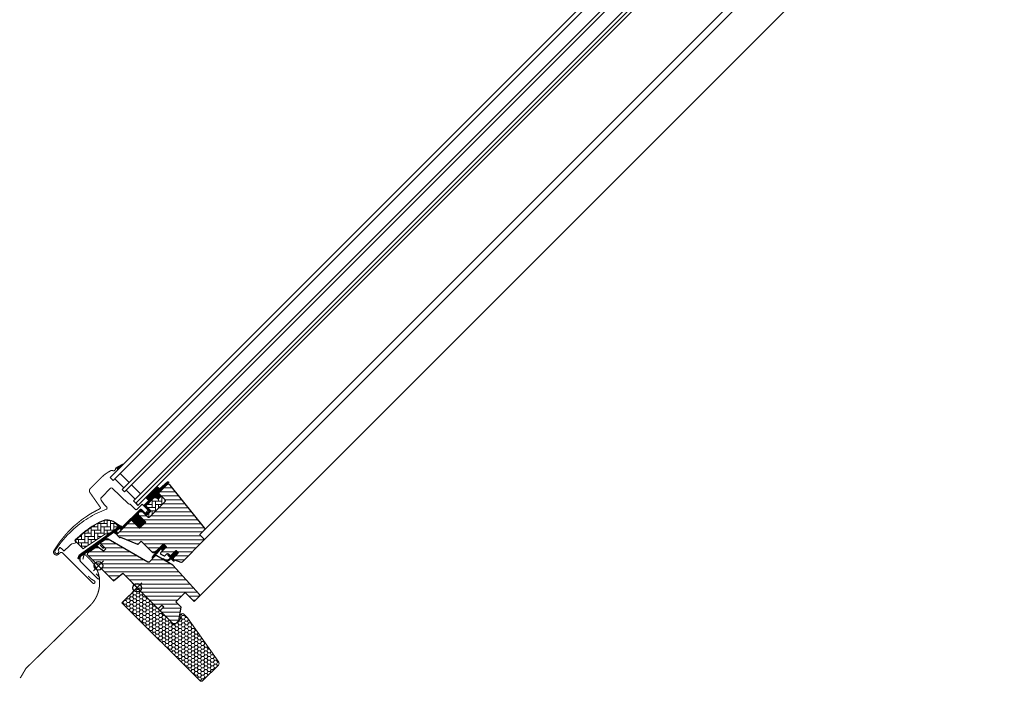
# Model space of a CAD drawing. Extents: x 0 to 2178, y -115 to 1741.
# Drawn here: x 1068 to 1989, y 503 to 1122 of the extents above; entities that cross this region are included whole.
import ezdxf

# ---------------------------------------------------------------- set-up
doc = ezdxf.new("R2010")
doc.units = 0
doc.header["$LTSCALE"] = 10
doc.header["$MEASUREMENT"] = 0
doc.layers.get('0').update_dxf_attribs({"linetype": 'CONTINUOUS'})
for name, color, linetype, lineweight in [('VELUX-BDX', 6, 'CONTINUOUS', 18), ('VELUX_DICHTUNGEN', 254, 'CONTINUOUS', 5), ('VELUX_EDL', 4, 'CONTINUOUS', 18), ('VELUX_SCHRAFFUR', 252, 'CONTINUOUS', 5)]:
    doc.layers.add(name, color=color, linetype=linetype, lineweight=lineweight)
for name, color, linetype in [('VELUX-STANDARD EINBAU', 10, 'CONTINUOUS'), ('VELUX-VERTIEFTER EINBAU', 160, 'CONTINUOUS'), ('VELUX_ABDECKBLECH', 4, 'CONTINUOUS'), ('VELUX_FENSTERGLAS', 7, 'CONTINUOUS'), ('VELUX_FENSTERRAHMEN', 2, 'CONTINUOUS')]:
    doc.layers.add(name, color=color, linetype=linetype)
pattern_1 = [(45, (-1403.34298, -527.63845), (-0.176776695, 0.176776695), [])]
pattern_2 = [(135, (-1388.8086, -595.9064), (-4.2426407, -1e-14), [9, -3]), (225, (-1390.93, -593.785), (-4.2426407, -1e-14), [9, -3])]

# ---------------------------------------------------------------- blocks, each defined once
blk = doc.blocks.new('GGL U')
at = {"layer": 'VELUX_DICHTUNGEN'}
h = blk.add_hatch(dxfattribs=at)
h.set_pattern_fill('ANSI31', color=256, scale=2, style=0)
h.set_pattern_definition(pattern_1)
edge = h.paths.add_edge_path()
edge.add_line((-48.58, 77.08), (-48.58, 76.73))
edge.add_arc((-48.29, 76.65), 0.3, 165, 270)
edge.add_line((-48.29, 76.35), (-46.6, 76.35))
edge.add_arc((-46.6, 74.35), 2, -90, 90, ccw=False)
edge.add_line((-46.6, 72.35), (-48.3, 72.35))
edge.add_arc((-48.33, 72.08), 0.271, 83.55263, 186.44791)
edge.add_line((-48.6, 72.05), (-48.6, 59.8))
edge.add_line((-48.6, 59.8), (-42.6, 59.8))
edge.add_arc((-42.6, 58.8), 1, 0.00003, 89.91892, ccw=False)
edge.add_line((-41.6, 58.8), (-41.6, 54.8))
edge.add_arc((-42.6, 54.8), 1, -90.00008, 0.00008, ccw=False)
edge.add_line((-42.6, 53.8), (-48.1, 53.8))
edge.add_arc((-48.1, 53.3), 0.5, 90.00011, 179.99989)
edge.add_line((-48.6, 53.3), (-48.6, 49.2))
edge.add_line((-48.6, 49.2), (-37.6, 49.2))
edge.add_line((-37.6, 49.2), (-37.6, 41))
edge.add_line((-37.6, 41), (-48.6, 41))
edge.add_line((-48.6, 41), (-48.6, 28.6))
edge.add_arc((-49.1, 28.6), 0.5, -90, 0, ccw=False)
edge.add_line((-49.1, 28.1), (-50.23, 28.1))
edge.add_arc((-50.23, 27.6), 0.5, 89.99985, 168.70021)
edge.add_line((-50.72, 27.7), (-51.49, 23.86))
edge.add_arc((-51, 23.76), 0.5, 168.69967, 266.00009)
edge.add_line((-51.04, 23.26), (-49.07, 23.12))
edge.add_arc((-49.1, 22.62), 0.5, 0.00003, 85.9998, ccw=False)
edge.add_line((-48.6, 22.62), (-48.6, 22.41))
edge.add_arc((-49.1, 22.41), 0.5, 284.99995, 359.99989, ccw=False)
edge.add_line((-48.97, 21.92), (-51.74, 21.18))
edge.add_arc((-51.61, 20.7), 0.5, 104.99951, 168.70039)
edge.add_line((-52.1, 20.8), (-58.31, -16.57))
edge.add_line((-58.31, -16.57), (-57.35, -18.83))
edge.add_arc((-57.95, -19.08), 0.65, -156.24924, 22.20527, ccw=False)
edge.add_line((-58.55, -19.34), (-59.86, -16.25))
edge.add_line((-59.86, -16.25), (-52.12, 28.88))
edge.add_arc((-51.63, 28.78), 0.5, 94.00026, 168.69951, ccw=False)
edge.add_line((-51.67, 29.28), (-49.9, 29.4))
edge.add_line((-49.9, 29.4), (-49.9, 53.8))
edge.add_arc((-48.9, 53.8), 1, 90.00005, 179.95509, ccw=False)
edge.add_line((-48.9, 54.8), (-43.1, 54.8))
edge.add_arc((-43.1, 55.3), 0.5, 270.00019, 359.99981)
edge.add_line((-42.6, 55.3), (-42.6, 58.3))
edge.add_arc((-43.1, 58.3), 0.503, 0.15966, 89.61508)
edge.add_line((-43.1, 58.8), (-48.98, 58.8))
edge.add_arc((-49.02, 59.68), 0.877, 181.98104, 272.65477, ccw=False)
edge.add_line((-49.9, 59.65), (-49.9, 65.5))
edge.add_line((-49.9, 65.5), (-52.39, 65.5))
edge.add_arc((-52.39, 67), 1.5, 180, 270, ccw=False)
edge.add_line((-53.89, 67), (-53.89, 78.77))
edge.add_arc((-52.39, 78.77), 1.5, 90, 180, ccw=False)
edge.add_line((-52.39, 80.27), (-50.76, 80.27))
edge.add_line((-50.76, 80.27), (-49.88, 90.12))
edge.add_arc((-49.23, 90.06), 0.65, 0, 174.9056, ccw=False)
edge.add_line((-48.58, 90.06), (-48.58, 77.08))
h = blk.add_hatch(dxfattribs=at)
h.set_pattern_fill('ANSI31', color=256, scale=2, style=0)
h.set_pattern_definition(pattern_1)
edge = h.paths.add_edge_path()
edge.add_arc((-78.22, 61.71), 15.42, 163.12009, 164.88945)
edge.add_line((-93.1, 65.72), (-90.9, 65.6))
edge.add_line((-90.9, 65.6), (-90.9, 72.28))
edge.add_line((-90.9, 72.28), (-91.17, 72.3))
edge.add_line((-91.17, 72.3), (-92.97, 66.18))
h = blk.add_hatch(dxfattribs=at)
h.set_pattern_fill('ANSI31', color=256, scale=2, style=0)
h.set_pattern_definition(pattern_1)
h.paths.add_polyline_path([(-9.26, 41.61), (-7.6, 40.98), (-7.6, 46.55), (-11.6, 46.55), (-11.6, 39.72), (-10.31, 30.2, 0.76439), (-9, 30.36), (-9.94, 41.1, -0.557806)])
h = blk.add_hatch(dxfattribs=at)
h.set_pattern_fill('ANSI31', color=256, scale=2, style=0)
h.set_pattern_definition(pattern_1)
edge = h.paths.add_edge_path()
edge.add_line((2.34, 40.38), (2.31, 41.8))
edge.add_line((2.31, 41.8), (-1.1, 41.8))
edge.add_arc((-1.1, 42.1), 0.3, 135.00135, 269.99937, ccw=False)
edge.add_line((-1.31, 42.31), (-0.52, 43.1))
edge.add_line((-0.52, 43.1), (1.1, 43.1))
edge.add_line((1.1, 43.1), (1.1, 50.2))
edge.add_line((1.1, 50.2), (4.3, 50.2))
edge.add_line((4.3, 50.2), (4.3, 43.1))
edge.add_line((4.3, 43.1), (6, 43.1))
edge.add_line((6, 43.1), (6.79, 42.31))
edge.add_arc((6.58, 42.1), 0.3, -89.99932, 44.99862, ccw=False)
edge.add_line((6.58, 41.8), (3.11, 41.8))
edge.add_line((3.11, 41.8), (3.06, 39.71))
edge.add_arc((-0.99, 40.23), 4.08, 295.50404, 352.62814, ccw=False)
edge.add_line((0.77, 36.55), (-1.84, 35.86))
edge.add_arc((-1.79, 36.26), 0.404, 123.99748, 263.08335, ccw=False)
edge.add_line((-2.01, 36.59), (0.05, 37.19))
edge.add_arc((-1.01, 40.37), 3.35, 288.45972, 360.2565)
at = {"layer": 'VELUX_SCHRAFFUR'}
h = blk.add_hatch(dxfattribs=at)
h.set_pattern_fill('ANSI31', color=256, scale=30, style=0)
h.set_pattern_definition([(45, (-470.544, -12.1103), (-2.65165, 2.65165), [])])
edge = h.paths.add_edge_path()
edge.add_line((-48.3, 87.72), (-48.3, 77.2))
edge.add_arc((-47.8, 77.2), 0.5, 179.99985, 270.00015)
edge.add_line((-47.8, 76.7), (-40, 76.7))
edge.add_arc((-40, 75.2), 1.5, -0.00134, 90.00118, ccw=False)
edge.add_line((-38.5, 75.2), (-38.5, 55.3))
edge.add_arc((-40, 55.3), 1.5, -90.00007, 0.00007, ccw=False)
edge.add_line((-40, 53.8), (-47.6, 53.8))
edge.add_arc((-47.6, 52.8), 1, 90.00021, 180)
edge.add_line((-48.6, 52.8), (-48.6, 50))
edge.add_line((-48.6, 50), (-47.8, 49.2))
edge.add_line((-47.8, 49.2), (-37.6, 49.2))
edge.add_line((-37.6, 49.2), (-37.6, 41))
edge.add_line((-37.6, 41), (-47.8, 41))
edge.add_line((-47.8, 41), (-48.6, 40.2))
edge.add_line((-48.6, 40.2), (-48.6, 22.1))
edge.add_arc((-48.08, 22.11), 0.52, 180.90583, 267.81251)
edge.add_line((-48.1, 21.59), (-44.98, 21.59))
edge.add_arc((-45.01, 22.12), 0.529, 272.7221, 343.94809)
edge.add_line((-44.5, 21.97), (-44.35, 22.54))
edge.add_line((-44.35, 22.54), (-28.62, 29.05))
edge.add_arc((-29, 29.98), 1, 292.5, 360)
edge.add_line((-28, 29.98), (-28, 33.45))
edge.add_line((-28, 33.45), (-13.47, 33.45))
edge.add_arc((-13.47, 34.45), 1, 270.00002, 344.99991)
edge.add_line((-12.5, 34.19), (-11.6, 37.55))
edge.add_line((-11.6, 37.55), (-11.6, 46.55))
edge.add_line((-11.6, 46.55), (-7.6, 46.55))
edge.add_line((-7.6, 46.55), (-7.6, 38.88))
edge.add_arc((-6.6, 38.88), 1, 180.00004, 290.00014)
edge.add_line((-6.26, 37.94), (-3.26, 39.03))
edge.add_arc((-3.6, 39.97), 1, 290.00004, 359.99999)
edge.add_line((-2.6, 39.97), (-2.6, 42.1))
edge.add_arc((-1.6, 42.1), 1, 89.99994, 179.99996, ccw=False)
edge.add_line((-1.6, 43.1), (0.1, 43.1))
edge.add_arc((0.1, 44.1), 1, 270.00006, 360.00006)
edge.add_line((1.1, 44.1), (1.1, 50.2))
edge.add_line((1.1, 50.2), (4.3, 50.2))
edge.add_line((4.3, 50.2), (4.3, 44.1))
edge.add_arc((5.3, 44.1), 1, 180.03099, 269.99994)
edge.add_line((5.3, 43.1), (6, 43.1))
edge.add_arc((5.9, 44.19), 1.1, 275.29104, 294.44156)
edge.add_line((6.35, 43.19), (11.93, 45.8))
edge.add_arc((11.3, 47.16), 1.5, 294.99992, 360)
edge.add_line((12.8, 47.16), (12.8, 75.1))
edge.add_arc((11.3, 75.1), 1.5, 359.99988, 449.99998)
edge.add_line((11.3, 76.6), (7.3, 76.6))
edge.add_arc((7.3, 77.6), 1, 179.99986, 270.00004, ccw=False)
edge.add_line((6.3, 77.6), (6.3, 82.85))
edge.add_arc((4.8, 82.85), 1.5, 359.99985, 444.00007)
edge.add_line((4.96, 84.34), (-46.09, 89.71))
edge.add_arc((-46.3, 87.72), 2, 84.00002, 179.99992)
edge = h.paths.add_edge_path()
edge.add_line((-9.74, 24.05), (-51.2, 12.94))
edge.add_arc((-50.83, 11.15), 1.83, 101.69379, 172.00623)
edge.add_line((-52.64, 11.4), (-53.8, 5.6))
edge.add_arc((-53.32, 5.49), 0.494, 167.79363, 270.9064)
edge.add_line((-53.31, 5), (-46.4, 5))
edge.add_line((-46.4, 5), (-46.4, 2))
edge.add_line((-46.4, 2), (-53.66, 0.72))
edge.add_line((-53.66, 0.72), (-55.8, -10))
edge.add_line((-55.8, -10), (-55.13, -11))
edge.add_line((-55.13, -11), (-20, -11))
edge.add_line((-20, -11), (-19.04, 0))
edge.add_line((-19.04, 0), (27.5, 0))
edge.add_line((27.5, 0), (28, 0.5))
edge.add_line((28, 0.5), (28, 5))
edge.add_line((28, 5), (30.4, 5))
edge.add_line((30.4, 5), (30.4, 0.5))
edge.add_line((30.4, 0.5), (30.9, 0))
edge.add_line((30.9, 0), (47.3, 0))
edge.add_line((47.3, 0), (49.3, 2))
edge.add_line((49.3, 2), (49.3, 5.87))
edge.add_line((49.3, 5.87), (42, 16.3))
edge.add_line((42, 16.3), (35, 16.3))
edge.add_line((35, 16.3), (35, 28.8))
edge.add_line((35, 28.8), (47, 28.8))
edge.add_line((47, 28.8), (47, 35.27))
edge.add_arc((45.48, 35.27), 1.52, 0.22688, 81.00959)
edge.add_line((45.72, 36.77), (8.8, 38.7))
edge.add_line((8.8, 38.7), (-7.89, 34.24))
edge.add_arc((-7.5, 32.79), 1.5, 104.96675, 183.3479)
edge.add_line((-9, 32.7), (-9, 25.02))
edge.add_arc((-10, 25.02), 1, 284.99995, 360, ccw=False)
at = {"layer": 'VELUX_SCHRAFFUR', "linetype": 'Continuous', "lineweight": 0}
h = blk.add_hatch(dxfattribs=at)
h.set_pattern_fill('AR-HBONE', color=256, scale=0.75, angle=90, style=0)
h.set_pattern_definition(pattern_2)
edge = h.paths.add_edge_path()
edge.add_line((-40, 76.7), (-44.6, 76.7))
edge.add_line((-44.6, 76.7), (-44.6, 73.35))
edge.add_arc((-45.6, 73.35), 1, -90, 0, ccw=False)
edge.add_line((-45.6, 72.35), (-47.9, 72.35))
edge.add_arc((-47.91, 71.86), 0.49, 88.76493, 181.23421)
edge.add_line((-48.4, 71.85), (-48.4, 59.8))
edge.add_line((-48.4, 59.8), (-41.6, 59.8))
edge.add_line((-41.6, 59.8), (-41.6, 53.8))
edge.add_line((-41.6, 53.8), (-40, 53.8))
edge.add_arc((-40, 55.3), 1.5, 270, 360)
edge.add_line((-38.5, 55.3), (-38.5, 75.2))
edge.add_arc((-40, 75.2), 1.5, 359.9986, 450.00127)
h = blk.add_hatch(dxfattribs=at)
h.set_pattern_fill('AR-HBONE', color=256, scale=0.75, angle=90, style=0)
h.set_pattern_definition(pattern_2)
edge = h.paths.add_edge_path()
edge.add_arc((-55.2, 16), 0.5, 270, 348.7)
edge.add_line((-54.71, 15.9), (-52.08, 29.05))
edge.add_line((-52.08, 29.05), (-53.06, 29.24))
edge.add_line((-53.06, 29.24), (-53.28, 28.17))
edge.add_line((-53.28, 28.17), (-58.41, 28.17))
edge.add_arc((-56.15, 16.69), 11.7, 101.15, 161.12628)
edge.add_arc((18.18, -8.72), 90.25, 161.12628, 180.50013)
edge.add_arc((-71.57, -9.5), 0.5, 180.50013, 270)
edge.add_line((-71.57, -10), (-61.82, -10))
edge.add_arc((-61.82, -9.5), 0.5, 270, 348.7)
edge.add_line((-61.33, -9.6), (-56.48, 14.7))
edge.add_arc((-55.5, 14.5), 1, 90, 168.7, ccw=False)
at = {"layer": 'VELUX-STANDARD EINBAU'}
for p, q in [((-6.5, 0), (6.5, 0)), ((0, -6.5), (0, 6.5))]:
    blk.add_line(p, q, dxfattribs=at)
blk.add_circle((0, 0), 4, dxfattribs=at)
at = {"layer": 'VELUX-VERTIEFTER EINBAU'}
for p, q in [((-40, -17.5), (-40, -4.5)), ((-46.5, -11), (-33.5, -11))]:
    blk.add_line(p, q, dxfattribs=at)
blk.add_circle((-40, -11), 4, dxfattribs=at)
at = {"layer": 'VELUX_ABDECKBLECH'}
for p, q in [((-54.15, 3.67), (-58, -15.63)), ((-49.18, 5), (-52.53, 5)), ((-52.5, 3.65), (-49.18, 3.65)), ((-32.2, -18), (-36.2, -18)), ((-54.43, -20), (-32.2, -20))]:
    blk.add_line(p, q, dxfattribs=at)
at = {"layer": 'VELUX_ABDECKBLECH', "const_width": 1}
for points in [[(-91.17, 72.3), (-93.07, 65.83, 0.246033), (-92.75, 64.2, -0.523883), (-93.59, 61.36, 0.237156), (-94.73, 60.22, 0.040095), (-96.13, 54.51, 0.040095), (-96.6, 48.65), (-96.6, 34.72, 0.352432), (-94.24, 31.79), (-77.68, 28.87, -0.46317), (-76.91, 27.55, 0.147097), (-79.62, -30.38, 0.884232), (-74.1, -29.7), (-74.1, -28.3, -0.414214), (-72.1, -26.3), (-32.5, -26.3, 1.133034), (-32.82, -23.74), (-36.2, -24.6), (-40.2, -24.6)], [(-52.5, 3.65), (-49.18, 3.65, 1.000001), (-49.18, 5), (-52.53, 5, 0.357559), (-54.15, 3.67), (-58, -15.63, 0.473232), (-54.43, -20), (-32.2, -20, 1.000001), (-32.2, -18), (-36.2, -18)]]:
    blk.add_lwpolyline(points, format="xyb", dxfattribs=at)
at = {"layer": 'VELUX_ABDECKBLECH'}
for centre, radius, start, end in [((-52.53, 3.35), 1.65, 90.00006, 168.69999), ((-49.18, 4.32), 0.675, 269.99992, 90.00008), ((-54.43, -16.35), 3.65, 168.70002, 269.99998), ((-32.2, -19), 1, 269.99994, 90.00006)]:
    blk.add_arc(centre, radius, start, end, dxfattribs=at)
at = {"layer": 'VELUX_DICHTUNGEN'}
blk.add_lwpolyline([(-11.61, 39.8), (-10.31, 30.2, 0.76439), (-9, 30.36), (-9.94, 41.1, -0.557806), (-9.26, 41.61), (-7.6, 40.98), (-7.6, 46.55), (-11.6, 46.55), (-11.6, 39.77)], format="xyb", dxfattribs=at)
blk.add_lwpolyline([(2.34, 40.38), (2.31, 41.8), (-1.1, 41.8, -0.668166), (-1.31, 42.31), (-0.52, 43.1), (1.1, 43.1), (1.1, 50.2), (4.3, 50.2), (4.3, 43.1), (6, 43.1), (6.79, 42.31, -0.668166), (6.58, 41.8), (3.11, 41.8), (3.06, 39.71, -0.254544), (0.77, 36.55), (-1.84, 35.86, -0.69428), (-2.01, 36.59), (0.05, 37.19, 0.32394)], format="xyb", close=True, dxfattribs=at)
at = {"layer": 'VELUX_FENSTERGLAS'}
for points in [[(-74.9, 64.35), (-86.9, 64.35), (-86.9, 57.35), (-74.9, 57.35)], [(-59.9, 64.35), (-71.9, 64.35), (-71.9, 57.35), (-59.9, 57.35)]]:
    blk.add_lwpolyline(points, close=True, dxfattribs=at)
at = {"layer": 'VELUX_FENSTERRAHMEN'}
for points in [[(-48.58, 77.08), (-48.58, 76.73, 0.493145), (-48.29, 76.35), (-46.6, 76.35, -1), (-46.6, 72.35), (-48.3, 72.35, 0.48178), (-48.6, 72.05), (-48.6, 59.8), (-42.6, 59.8, -0.413799), (-41.6, 58.8), (-41.6, 54.8, -0.414214), (-42.6, 53.8), (-48.1, 53.8, 0.414212), (-48.6, 53.3), (-48.6, 49.2), (-37.6, 49.2), (-37.6, 41), (-48.6, 41), (-48.6, 28.6, -0.414214), (-49.1, 28.1), (-50.23, 28.1, 0.357561), (-50.72, 27.7), (-51.49, 23.86, 0.452045), (-51.04, 23.26), (-49.07, 23.12, -0.393909), (-48.6, 22.62), (-48.6, 22.41, -0.339454), (-48.97, 21.92), (-51.74, 21.18, 0.285333), (-52.1, 20.8), (-58.31, -16.57), (-57.35, -18.83, -0.986603), (-58.55, -19.34), (-59.86, -16.25), (-52.12, 28.88, -0.337991), (-51.67, 29.28), (-49.9, 29.4), (-49.9, 53.8, -0.413984), (-48.9, 54.8), (-43.1, 54.8, 0.414212), (-42.6, 55.3), (-42.6, 58.3, 0.411432), (-43.1, 58.8), (-48.98, 58.8, -0.417662), (-49.9, 59.65), (-49.9, 65.5), (-52.39, 65.5, -0.414214), (-53.89, 67), (-53.89, 78.77, -0.414214), (-52.39, 80.27), (-50.76, 80.27), (-49.88, 90.12, -0.956503), (-48.58, 90.06)], [(-48.3, 87.72), (-48.3, 77.2, 0.414215), (-47.8, 76.7), (-40, 76.7, -0.414226), (-38.5, 75.2), (-38.5, 55.3, -0.414214), (-40, 53.8), (-47.6, 53.8, 0.414213), (-48.6, 52.8), (-48.6, 50), (-47.8, 49.2), (-37.6, 49.2), (-37.6, 41), (-47.8, 41), (-48.6, 40.2), (-48.6, 22.1, 0.398488), (-48.1, 21.59), (-44.98, 21.59, 0.32119), (-44.5, 21.97), (-44.35, 22.54), (-28.62, 29.05, 0.303347), (-28, 29.98), (-28, 33.45), (-13.47, 33.45, 0.339454), (-12.5, 34.19), (-11.6, 37.55), (-11.6, 46.55), (-7.6, 46.55), (-7.6, 38.88, 0.520568), (-6.26, 37.94), (-3.26, 39.03, 0.315299), (-2.6, 39.97), (-2.6, 42.1, -0.414214), (-1.6, 43.1), (0.1, 43.1, 0.414214), (1.1, 44.1), (1.1, 50.2), (4.3, 50.2), (4.3, 44.1, 0.414055), (5.3, 43.1), (6, 43.1, 0.083755), (6.35, 43.19), (11.93, 45.8, 0.291474), (12.8, 47.16), (12.8, 75.1, 0.414214), (11.3, 76.6), (7.3, 76.6, -0.414214), (6.3, 77.6), (6.3, 82.85, 0.383865), (4.96, 84.34), (-46.09, 89.71, 0.445228)], [(-9.74, 24.05), (-51.2, 12.94, 0.316798), (-52.64, 11.4), (-53.8, 5.6, 0.482949), (-53.31, 5), (-46.4, 5), (-46.4, 2), (-53.66, 0.72), (-55.8, -10), (-55.13, -11), (-20, -11), (-19.04, 0), (27.5, 0), (28, 0.5), (28, 5), (30.4, 5), (30.4, 0.5), (30.9, 0), (47.3, 0), (49.3, 2), (49.3, 5.87), (42, 16.3), (35, 16.3), (35, 28.8), (47, 28.8), (47, 35.27, 0.367843), (45.72, 36.77), (8.8, 38.7), (-7.89, 34.24, 0.355991), (-9, 32.7), (-9, 25.02, -0.339455)]]:
    blk.add_lwpolyline(points, format="xyb", close=True, dxfattribs=at)
blk.add_lwpolyline([(-40, 76.7), (-44.6, 76.7), (-44.6, 73.35, -0.414214), (-45.6, 72.35), (-47.9, 72.35, 0.426893), (-48.4, 71.85), (-48.4, 59.8), (-41.6, 59.8), (-41.6, 53.8), (-40, 53.8, 0.414214), (-38.5, 55.3), (-38.5, 75.2, 0.414227), (-40, 76.7)], format="xyb", dxfattribs=at)
at = {"layer": 'VELUX_SCHRAFFUR', "linetype": 'Continuous', "lineweight": 0}
for points in [[(-90.9, 65.6), (-90.9, 72.28), (-91.17, 72.3), (-92.97, 66.18, 0.00772), (-93.1, 65.72), (-90.9, 65.6)], [(-67.59, 20.61, 0.027553), (-70.31, 11.02, 0.028595), (-71.99, 0.81, 0.026562), (-72.5, -8.79), (-72.5, -9.99), (-71.3, -9.99, -0.638744), (-70.54, -11.64, 0.179421), (-72.5, -16.99), (-72.5, -23.81, -0.405973), (-72.79, -24.11), (-75.08, -24.17), (-77.37, -24.23, 0.462375), (-77.66, -24.58), (-77.25, -26.9, 0.331486), (-76.81, -27.3, -2.543547), (-78.9, -28.85, -0.060122), (-80.89, -5.21, -0.048346), (-78.35, 13.72, -0.048183), (-72.24, 31.82, 0.538552), (-73.13, 33.23), (-77.01, 33.3), (-81.65, 34.12, -0.36397), (-83.3, 36.08), (-83.3, 48.31), (-83.3, 48.42, -0.409113), (-82.32, 49.42), (-61.26, 49.78, 0.251417), (-60.02, 50.48, -0.256062), (-59.6, 50.71), (-52.9, 50.71, 0.414214), (-51.9, 51.71), (-51.9, 58.8), (-43.99, 58.8, -0.406568), (-43.8, 58.6), (-43.8, 55.01, -0.414025), (-44, 54.81), (-48.9, 54.81, 0.414213), (-49.9, 53.81), (-49.9, 30.11), (-51.7, 30.11, 0.414212), (-51.9, 29.91), (-51.9, 29.79, -0.363942), (-52.07, 29.6), (-58.34, 28.49, 0.273021), (-67.61, 20.56)], [(-55.2, 15.5, 0.35756), (-54.71, 15.9), (-52.08, 29.05), (-53.06, 29.24), (-53.28, 28.17), (-58.41, 28.17, 0.267838), (-67.22, 20.48, 0.084736), (-72.07, -9.5, 0.411659), (-71.57, -10), (-61.82, -10, 0.35756), (-61.33, -9.6), (-56.48, 14.7, -0.35756), (-55.5, 15.5)]]:
    blk.add_lwpolyline(points, format="xyb", dxfattribs=at)
blk = doc.blocks.new('BDX 105 unten')
at = {"layer": 'VELUX-BDX'}
h = blk.add_hatch(dxfattribs=at)
h.set_pattern_fill('FP_7', color=256, style=0, pattern_type=2)
h.set_pattern_definition([(0, (233.7774, -1334.9826), (3.024, 1.746), [2.016, -4.032]), (120, (233.7774, -1334.9826), (-3.0240804, 1.7458608), [2.016, -4.032]), (60, (233.7774, -1334.9826), (-8.04e-05, 3.4918608), [0, -4.032, 2.016, 0])])
h.paths.add_polyline_path([(60.1, -87.56), (60.62, -87.49), (61.1, -87.29), (61.52, -86.97), (76.44, -71.97), (76.64, -71.55), (76.73, -71.1), (76.72, -70.64), (76.6, -70.19), (76.38, -69.78), (47.2, -28.11), (43.84, -24.75), (43.45, -24.45), (43, -24.25), (42.5, -24.17), (42.01, -24.21), (41.54, -24.38), (41.12, -24.65), (40.79, -25.02), (40.56, -25.46), (40.44, -25.95), (40.45, -26.45), (40.67, -28.4), (40.58, -28.85), (40.38, -29.27), (40.09, -29.63), (36.27, -33.45), (35.86, -33.76), (35.38, -33.96), (34.86, -34.03), (34.34, -33.96), (33.86, -33.76), (33.45, -33.45), (0, 0), (-14.14, -14.14), (58.69, -86.97), (59.1, -87.29), (59.59, -87.49)])
blk.add_lwpolyline([(61.52, -86.97), (76.15, -72.34, 0.36397), (76.38, -69.78), (47.2, -28.11), (43.84, -24.75, 0.719897), (40.45, -26.45), (40.66, -27.94, -0.235469), (40.09, -29.63), (36.27, -33.45, -0.414214), (33.45, -33.45), (0, 0), (-14.14, -14.14), (58.69, -86.97, 0.414214)], format="xyb", close=True, dxfattribs=at)

msp = doc.modelspace()

# ---------------------------------------------------------------- linework, layer by layer
at = {"layer": 'VELUX_EDL', "const_width": 1}
msp.add_lwpolyline([(1126.76, 617.15), (1127.59, 620.75, -0.589045), (1129.27, 621.23), (1133.58, 616.92, -0.414214), (1133.58, 574.07), (1073.59, 515.33, 0.065543), (1073.43, 515.13), (1068.1, 506.13)], format="xyb", dxfattribs=at)
at = {"layer": 'VELUX_FENSTERGLAS'}
for points in [[(1882.59, 1424.36), (1152.14, 693.92), (1154.97, 691.09), (1885.42, 1421.54), (1882.59, 1424.36)], [(1893.9, 1413.05), (1163.46, 682.6), (1165.58, 680.48), (1896.02, 1410.93), (1893.9, 1413.05)], [(1904.51, 1402.44), (1174.06, 672), (1176.18, 669.88), (1906.63, 1400.32), (1904.51, 1402.44)], [(1906.63, 1400.32), (1176.18, 669.88), (1178.31, 667.76), (1908.75, 1398.2), (1906.63, 1400.32)]]:
    msp.add_lwpolyline(points, dxfattribs=at)
at = {"layer": 'VELUX_FENSTERRAHMEN', "color": 1, "lineweight": 13}
for p, q in [((1239.62, 634.74), (1959.02, 1354.14)), ((1240.5, 644.81), (1946.05, 1350.37)), ((1235.64, 582.39), (1989.17, 1335.93))]:
    msp.add_line(p, q, dxfattribs=at)

# ---------------------------------------------------------------- block references
at = {"rotation": 315}
msp.add_blockref('GGL U', (1177.46, 590.69), dxfattribs=at)
at = {"layer": 'VELUX-BDX'}
msp.add_blockref('BDX 105 unten', (1177.46, 590.69), dxfattribs=at)

doc.saveas('drawing.dxf')
